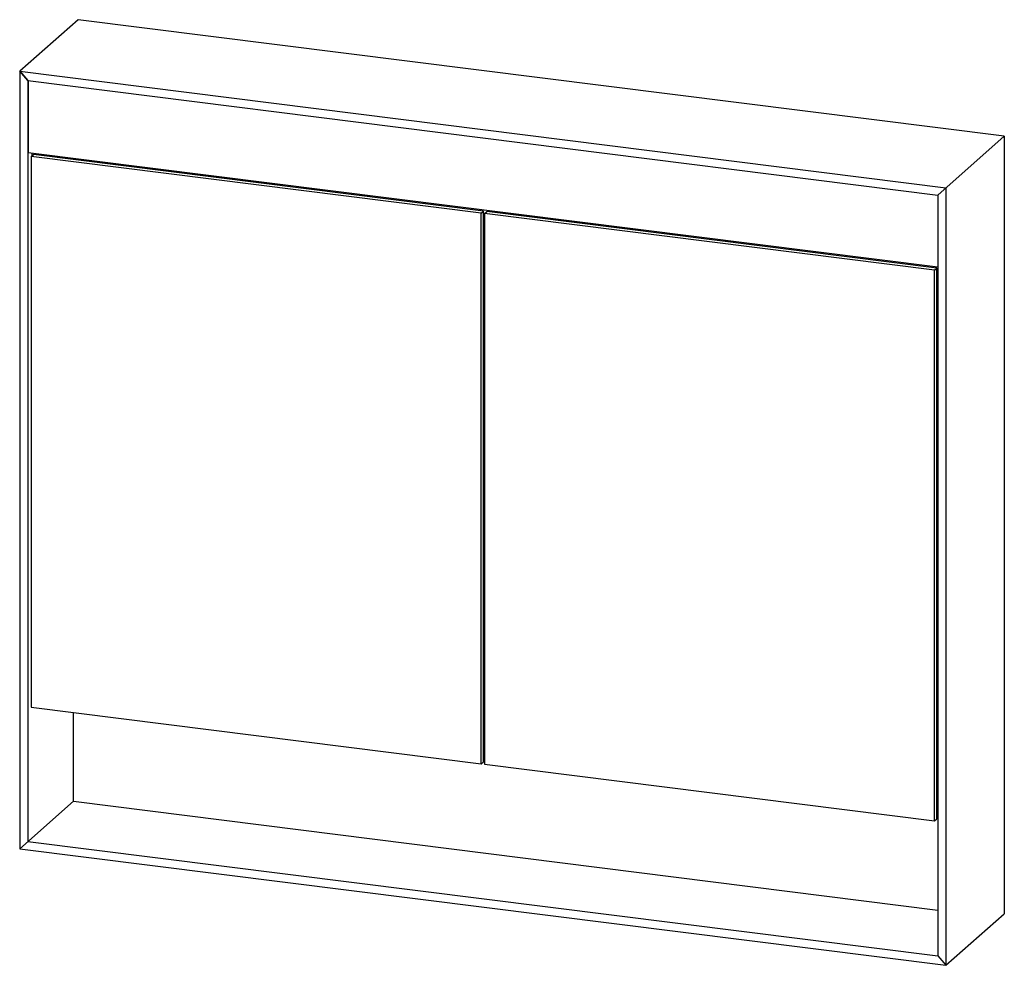
# Paper-space layout '_Dimetrisch' of a CAD drawing. Units: millimetres. Extents: x 0 to 895, y -106 to 754.
import ezdxf

# ---------------------------------------------------------------- set-up
doc = ezdxf.new("R2010")
doc.units = ezdxf.units.MM

psp = doc.layouts.new('_Dimetrisch')

# ---------------------------------------------------------------- linework, layer by layer
at = {"color": 7, "linetype": 'Continuous', "lineweight": 25}
for p, q in [((53.03, 753.88), (0, 707.11)), ((53.03, 753.88), (53.03, 753.88)), ((894.91, 647.81), (53.03, 753.88)), ((7.48, 698.62), (0, 707.11)), ((0, 707.11), (0, 0)), ((0, 707.11), (7.48, 698.62)), ((0, 707.11), (841.87, 601.04)), ((7.48, 698.62), (7.48, 6.6)), ((7.48, 698.62), (834.39, 594.44)), ((7.84, 698.58), (7.84, 632.94)), ((834.39, 594.44), (894.91, 647.81)), ((834.39, 594.44), (894.91, 647.81)), ((894.91, 647.81), (894.91, -59.3)), ((834.39, 528.8), (7.84, 632.94)), ((10.29, 629.44), (12.41, 631.31)), ((419.53, 577.88), (10.29, 629.44)), ((10.29, 629.44), (10.29, 128.81)), ((11.02, 632.54), (11.02, 630.09)), ((12.41, 631.31), (12.41, 631.31)), ((421.65, 579.75), (12.41, 631.31)), ((25.99, 630.65), (25.99, 629.6)), ((841.87, 601.04), (841.87, -106.07)), ((834.39, 594.44), (834.39, -97.58)), ((419.53, 577.88), (421.65, 579.75)), ((419.53, 77.25), (419.53, 577.88)), ((421.65, 79.12), (421.65, 579.75)), ((422.34, 577.53), (424.46, 579.4)), ((831.58, 525.97), (422.34, 577.53)), ((422.34, 577.53), (422.34, 76.9)), ((833.7, 527.84), (424.46, 579.4)), ((422.34, 568.84), (421.65, 568.92)), ((822.96, 529.19), (822.96, 530.24)), ((831.58, 525.97), (833.7, 527.84)), ((831.58, 25.34), (831.58, 525.97)), ((833.7, 527.84), (833.7, 27.21)), ((833.7, 27.21), (833.7, 527.84)), ((833.7, 527.84), (833.7, 527.84)), ((421.65, 329.44), (421.65, 329.44)), ((421.65, 329.44), (421.65, 329.44)), ((10.29, 128.81), (419.53, 77.25)), ((48.85, 43.08), (48.85, 123.95)), ((421.65, 105.06), (422.34, 104.97)), ((421.65, 89.98), (422.34, 89.89)), ((419.53, 77.25), (421.65, 79.12)), ((422.34, 76.9), (831.58, 25.34)), ((48.85, 43.08), (0, 0)), ((48.85, 43.08), (834.39, -55.89)), ((831.58, 25.34), (833.7, 27.21)), ((833.7, 28.63), (834.39, 28.55)), ((0, 0), (841.87, -106.07)), ((7.48, 6.6), (834.39, -97.58)), ((841.87, -106.07), (894.91, -59.3)), ((834.39, -97.58), (841.87, -106.07))]:
    psp.add_line(p, q, dxfattribs=at)

doc.saveas('drawing.dxf')
